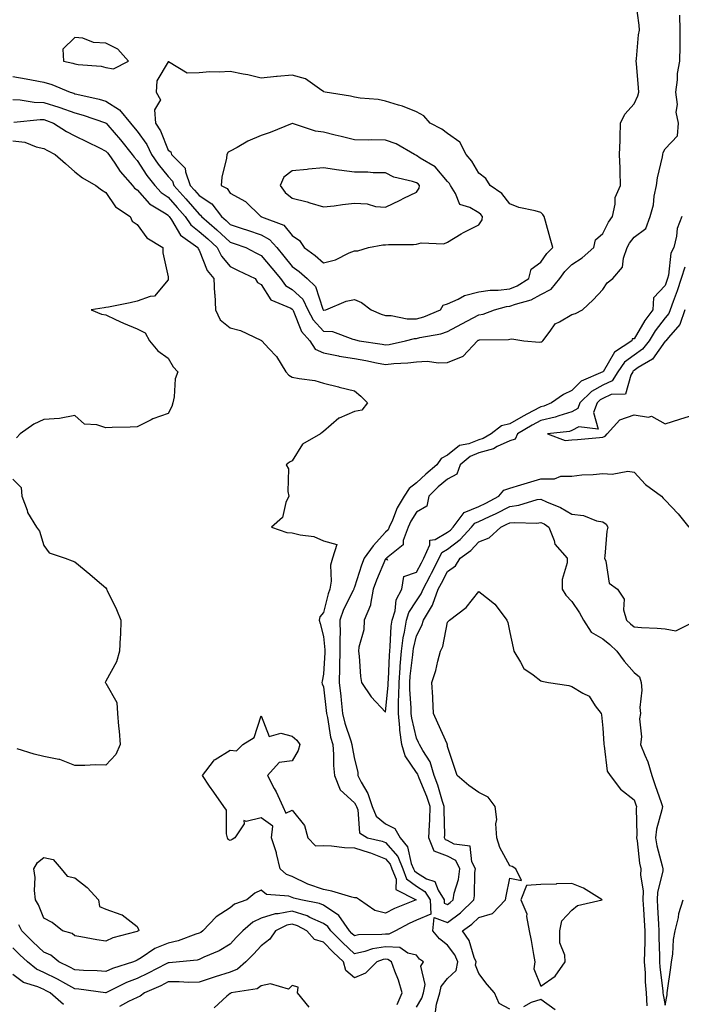
# Model space of a CAD drawing. Units: inches. Extents: x 1002803 to 1005443, y 7289978 to 7292618.
# Drawn here: x 1003240 to 1003453, y 7291478 to 7291795 of the extents above; entities that cross this region are included whole.
import ezdxf

# ---------------------------------------------------------------- set-up
doc = ezdxf.new("R2010")
doc.units = ezdxf.units.IN
doc.header["$MEASUREMENT"] = 0
doc.layers.add('Contour_10027289', color=7, linetype='Continuous', true_color=0x1d9853)

msp = doc.modelspace()

# ---------------------------------------------------------------- linework, layer by layer
at = {"layer": 'Contour_10027289'}
for points in [[(1003238.05, 7291776.97, 3159), (1003242.39, 7291776.26, 3159), (1003244.06, 7291775.91, 3159), (1003248.05, 7291775.21, 3159), (1003250.6, 7291774.47, 3159), (1003256.51, 7291771.92, 3159), (1003257.71, 7291771.58, 3159), (1003258.05, 7291771.45, 3159), (1003258.69, 7291771.28, 3159), (1003265.83, 7291769.7, 3159), (1003268.05, 7291769.04, 3159), (1003272.44, 7291766.31, 3159), (1003275.92, 7291761.92, 3159), (1003276.9, 7291760.77, 3159), (1003278.05, 7291759.35, 3159), (1003281.17, 7291755.05, 3159), (1003282.67, 7291751.92, 3159), (1003284.86, 7291748.73, 3159), (1003288.05, 7291744.75, 3159), (1003289.46, 7291743.33, 3159), (1003289.94, 7291741.92, 3159), (1003293.74, 7291737.61, 3159), (1003298.05, 7291732.67, 3159), (1003298.5, 7291732.37, 3159), (1003298.85, 7291731.92, 3159), (1003303.74, 7291727.61, 3159), (1003308.05, 7291723.68, 3159), (1003309.37, 7291723.24, 3159), (1003313.08, 7291721.92, 3159), (1003316.34, 7291720.21, 3159), (1003318.05, 7291719.36, 3159), (1003321.45, 7291715.32, 3159), (1003324.23, 7291711.92, 3159), (1003325.87, 7291709.74, 3159), (1003328.05, 7291708.44, 3159), (1003331.4, 7291705.27, 3159), (1003333.08, 7291701.92, 3159), (1003334.78, 7291698.65, 3159), (1003338.05, 7291695.05, 3159), (1003341, 7291694.87, 3159), (1003347.54, 7291692.43, 3159), (1003348.05, 7291692.37, 3159), (1003348.37, 7291692.24, 3159), (1003349.55, 7291691.92, 3159), (1003356.94, 7291690.81, 3159), (1003358.05, 7291690.61, 3159), (1003359.22, 7291690.75, 3159), (1003364.49, 7291691.92, 3159), (1003367.33, 7291692.64, 3159), (1003368.05, 7291692.65, 3159), (1003369.05, 7291692.92, 3159), (1003375.86, 7291694.11, 3159), (1003378.05, 7291694.87, 3159), (1003382.62, 7291697.35, 3159), (1003384.45, 7291698.32, 3159), (1003388.05, 7291700.24, 3159), (1003389.49, 7291700.48, 3159), (1003393.14, 7291701.92, 3159), (1003397.03, 7291702.94, 3159), (1003398.05, 7291703.04, 3159), (1003399.86, 7291703.73, 3159), (1003404.9, 7291705.07, 3159), (1003408.05, 7291706.79, 3159), (1003411.41, 7291708.56, 3159), (1003414.12, 7291711.92, 3159), (1003415.8, 7291714.17, 3159), (1003418.05, 7291716.51, 3159), (1003421.37, 7291718.6, 3159), (1003425.16, 7291721.92, 3159), (1003425.61, 7291724.36, 3159), (1003428.05, 7291726.41, 3159), (1003429.85, 7291730.12, 3159), (1003431.1, 7291731.92, 3159), (1003432.01, 7291735.88, 3159), (1003431.96, 7291738.01, 3159), (1003433.71, 7291741.92, 3159), (1003433.55, 7291746.42, 3159), (1003433.63, 7291747.5, 3159), (1003433.41, 7291751.92, 3159), (1003433.62, 7291756.35, 3159), (1003433.54, 7291757.41, 3159), (1003433.69, 7291761.92, 3159), (1003435.05, 7291764.92, 3159), (1003438.05, 7291768.19, 3159), (1003439.24, 7291770.73, 3159), (1003439.63, 7291771.92, 3159), (1003439.52, 7291773.39, 3159), (1003438.81, 7291781.16, 3159), (1003438.75, 7291781.92, 3159), (1003438.86, 7291782.73, 3159), (1003439.54, 7291790.43, 3159), (1003439.77, 7291791.92, 3159), (1003439.69, 7291793.56, 3159), (1003438.67, 7291801.3, 3159)], [(1003238.05, 7291769.61, 3158), (1003240.46, 7291769.51, 3158), (1003244.9, 7291768.77, 3158), (1003248.05, 7291768.67, 3158), (1003252.86, 7291767.11, 3158), (1003253.16, 7291767.03, 3158), (1003258.05, 7291765.27, 3158), (1003260.7, 7291764.57, 3158), (1003267.92, 7291762.05, 3158), (1003268.05, 7291762.01, 3158), (1003268.11, 7291761.98, 3158), (1003268.15, 7291761.92, 3158), (1003268.68, 7291761.29, 3158), (1003272.69, 7291756.56, 3158), (1003276.49, 7291751.92, 3158), (1003277.12, 7291750.99, 3158), (1003278.05, 7291749.96, 3158), (1003281.24, 7291745.11, 3158), (1003283.77, 7291741.92, 3158), (1003285.82, 7291739.69, 3158), (1003288.05, 7291738.18, 3158), (1003290.98, 7291734.85, 3158), (1003293.54, 7291731.92, 3158), (1003295.38, 7291729.25, 3158), (1003298.05, 7291727.13, 3158), (1003300.82, 7291724.69, 3158), (1003303.84, 7291721.92, 3158), (1003305.27, 7291719.14, 3158), (1003308.05, 7291715.87, 3158), (1003310.66, 7291714.53, 3158), (1003316.05, 7291711.92, 3158), (1003316.8, 7291710.67, 3158), (1003318.05, 7291710.01, 3158), (1003321.17, 7291705.04, 3158), (1003327.58, 7291702.39, 3158), (1003328.05, 7291702.11, 3158), (1003328.15, 7291702.02, 3158), (1003328.2, 7291701.92, 3158), (1003328.35, 7291701.62, 3158), (1003331.02, 7291694.89, 3158), (1003333.65, 7291691.92, 3158), (1003335.38, 7291689.25, 3158), (1003338.05, 7291688.01, 3158), (1003342.93, 7291687.04, 3158), (1003343.12, 7291686.99, 3158), (1003348.05, 7291686.18, 3158), (1003351.68, 7291685.55, 3158), (1003355.13, 7291684.84, 3158), (1003358.05, 7291684.3, 3158), (1003360.76, 7291684.63, 3158), (1003365.19, 7291684.78, 3158), (1003368.05, 7291685.18, 3158), (1003371.44, 7291685.31, 3158), (1003375.16, 7291684.81, 3158), (1003378.05, 7291684.96, 3158), (1003383.04, 7291686.93, 3158), (1003387.62, 7291691.92, 3158), (1003387.89, 7291692.08, 3158), (1003388.05, 7291692.15, 3158), (1003388.33, 7291692.2, 3158), (1003397.63, 7291692.34, 3158), (1003398.05, 7291692.45, 3158), (1003398.69, 7291692.56, 3158), (1003402.59, 7291691.92, 3158), (1003407.63, 7291691.5, 3158), (1003408.05, 7291691.53, 3158), (1003408.41, 7291691.56, 3158), (1003408.74, 7291691.92, 3158), (1003411.08, 7291694.95, 3158), (1003412.65, 7291697.32, 3158), (1003414.09, 7291697.96, 3158), (1003418.05, 7291700.36, 3158), (1003419.23, 7291700.74, 3158), (1003421.46, 7291701.92, 3158), (1003424.89, 7291705.08, 3158), (1003428.05, 7291708.45, 3158), (1003429.44, 7291710.53, 3158), (1003431.2, 7291711.92, 3158), (1003434.36, 7291715.61, 3158), (1003434.63, 7291718.5, 3158), (1003435.85, 7291721.92, 3158), (1003436.62, 7291723.35, 3158), (1003438.05, 7291725.27, 3158), (1003441.89, 7291728.08, 3158), (1003443.21, 7291731.92, 3158), (1003444.27, 7291735.7, 3158), (1003444.57, 7291738.44, 3158), (1003445.32, 7291741.92, 3158), (1003445.61, 7291744.36, 3158), (1003447.21, 7291751.08, 3158), (1003447.34, 7291751.92, 3158), (1003447.44, 7291752.53, 3158), (1003448.05, 7291753.74, 3158), (1003452.05, 7291757.92, 3158), (1003452.38, 7291761.92, 3158), (1003451.61, 7291765.48, 3158), (1003452, 7291767.97, 3158), (1003451.54, 7291771.92, 3158), (1003452.09, 7291775.96, 3158), (1003452.02, 7291777.95, 3158), (1003452.84, 7291781.92, 3158), (1003452.86, 7291786.73, 3158), (1003452.9, 7291787.07, 3158), (1003452.91, 7291791.92, 3158), (1003452.82, 7291796.69, 3158)], [(1003238.43, 7291762.3, 3157), (1003246.84, 7291763.13, 3157), (1003248.05, 7291763.1, 3157), (1003248.94, 7291762.81, 3157), (1003251.2, 7291761.92, 3157), (1003255.38, 7291759.25, 3157), (1003258.05, 7291757.85, 3157), (1003262.06, 7291755.93, 3157), (1003265.95, 7291754.02, 3157), (1003268.05, 7291752.99, 3157), (1003268.55, 7291752.42, 3157), (1003268.95, 7291751.92, 3157), (1003270.89, 7291749.08, 3157), (1003272.58, 7291746.45, 3157), (1003276.59, 7291741.92, 3157), (1003277.22, 7291741.09, 3157), (1003278.05, 7291740.46, 3157), (1003282.09, 7291735.96, 3157), (1003286.88, 7291733.09, 3157), (1003288.05, 7291732.3, 3157), (1003288.23, 7291732.1, 3157), (1003288.38, 7291731.92, 3157), (1003289.13, 7291730.84, 3157), (1003292.05, 7291725.92, 3157), (1003297.58, 7291721.92, 3157), (1003297.69, 7291721.56, 3157), (1003298.05, 7291721.06, 3157), (1003300.66, 7291714.53, 3157), (1003302.77, 7291711.92, 3157), (1003303.05, 7291706.92, 3157), (1003303.06, 7291706.91, 3157), (1003303.36, 7291701.92, 3157), (1003304.78, 7291698.65, 3157), (1003308.05, 7291696.06, 3157), (1003311.39, 7291695.26, 3157), (1003317.87, 7291692.1, 3157), (1003318.05, 7291692.03, 3157), (1003318.12, 7291691.99, 3157), (1003318.23, 7291691.92, 3157), (1003320.5, 7291689.47, 3157), (1003322.97, 7291686.84, 3157), (1003325.96, 7291681.92, 3157), (1003326.96, 7291680.83, 3157), (1003328.05, 7291680.23, 3157), (1003330.25, 7291679.72, 3157), (1003335.29, 7291679.16, 3157), (1003338.05, 7291678.28, 3157), (1003342.93, 7291677.04, 3157), (1003343.12, 7291676.99, 3157), (1003348.05, 7291675.75, 3157), (1003350.16, 7291674.03, 3157), (1003352.28, 7291671.92, 3157), (1003350.43, 7291669.54, 3157), (1003348.05, 7291669.13, 3157), (1003343.13, 7291667, 3157), (1003343, 7291666.97, 3157), (1003338.05, 7291662.67, 3157), (1003337.63, 7291662.34, 3157), (1003337.14, 7291661.92, 3157), (1003331.3, 7291658.67, 3157), (1003328.05, 7291653.26, 3157), (1003327.16, 7291652.81, 3157), (1003326.04, 7291651.92, 3157), (1003326.81, 7291650.68, 3157), (1003326.56, 7291643.41, 3157), (1003326.95, 7291641.92, 3157), (1003326.01, 7291639.88, 3157), (1003324.92, 7291635.05, 3157), (1003321.35, 7291631.92, 3157), (1003326.26, 7291630.13, 3157), (1003328.05, 7291630.09, 3157), (1003330.59, 7291629.38, 3157), (1003334.97, 7291628.84, 3157), (1003338.05, 7291627.48, 3157), (1003342.43, 7291626.3, 3157), (1003340.94, 7291621.92, 3157), (1003340.33, 7291619.64, 3157), (1003340.6, 7291614.47, 3157), (1003340.18, 7291611.92, 3157), (1003339.54, 7291610.43, 3157), (1003338.05, 7291604.46, 3157), (1003336.92, 7291603.05, 3157), (1003336.74, 7291601.92, 3157), (1003336.97, 7291600.84, 3157), (1003338.05, 7291596.7, 3157), (1003338.48, 7291592.35, 3157), (1003338.48, 7291591.92, 3157), (1003338.47, 7291591.5, 3157), (1003338.05, 7291584.56, 3157), (1003337.65, 7291582.32, 3157), (1003337.57, 7291581.92, 3157), (1003337.62, 7291581.49, 3157), (1003338.05, 7291580.51, 3157), (1003338.95, 7291572.82, 3157), (1003339.04, 7291571.92, 3157), (1003339.34, 7291570.63, 3157), (1003340.39, 7291564.26, 3157), (1003341.05, 7291561.92, 3157), (1003341.32, 7291558.65, 3157), (1003341.28, 7291555.15, 3157), (1003341.6, 7291551.92, 3157), (1003343.46, 7291547.33, 3157), (1003348.05, 7291543.18, 3157), (1003348.52, 7291542.39, 3157), (1003348.67, 7291541.92, 3157), (1003349.11, 7291540.86, 3157), (1003349.66, 7291533.53, 3157), (1003352.26, 7291531.92, 3157), (1003356.94, 7291530.81, 3157), (1003358.05, 7291530.36, 3157), (1003361.97, 7291525.84, 3157), (1003363.6, 7291521.92, 3157), (1003364.84, 7291518.71, 3157), (1003368.05, 7291516.28, 3157), (1003370.76, 7291514.63, 3157), (1003372.45, 7291511.92, 3157), (1003372.69, 7291507.28, 3157), (1003368.05, 7291505.34, 3157), (1003365.68, 7291504.29, 3157), (1003361.31, 7291501.92, 3157), (1003359.13, 7291500.84, 3157), (1003358.05, 7291500.9, 3157), (1003356.84, 7291500.71, 3157), (1003349.34, 7291500.63, 3157), (1003348.05, 7291500.34, 3157), (1003347.24, 7291501.11, 3157), (1003346.43, 7291501.92, 3157), (1003343, 7291506.87, 3157), (1003338.05, 7291510.19, 3157), (1003336.85, 7291510.72, 3157), (1003330.82, 7291511.92, 3157), (1003328.56, 7291512.43, 3157), (1003328.05, 7291512.69, 3157), (1003326.88, 7291513.09, 3157), (1003319.72, 7291513.59, 3157), (1003318.05, 7291515.01, 3157), (1003315.94, 7291514.03, 3157), (1003313.4, 7291511.92, 3157), (1003309.48, 7291510.49, 3157), (1003308.05, 7291509.32, 3157), (1003303.51, 7291506.46, 3157), (1003299.29, 7291501.92, 3157), (1003298.55, 7291501.42, 3157), (1003298.05, 7291501.18, 3157), (1003297.01, 7291500.88, 3157), (1003291.3, 7291498.67, 3157), (1003288.05, 7291497.96, 3157), (1003283.77, 7291496.2, 3157), (1003279.4, 7291493.27, 3157), (1003278.05, 7291492.47, 3157), (1003277.65, 7291492.32, 3157), (1003276.91, 7291491.92, 3157), (1003270.19, 7291489.78, 3157), (1003268.05, 7291488.81, 3157), (1003265.18, 7291489.05, 3157), (1003260.82, 7291489.15, 3157), (1003258.05, 7291489.35, 3157), (1003256.39, 7291490.26, 3157), (1003252.86, 7291491.92, 3157), (1003250.26, 7291494.13, 3157), (1003248.05, 7291495.11, 3157), (1003244.55, 7291498.42, 3157), (1003240.93, 7291501.92, 3157), (1003240.01, 7291503.88, 3157)], [(1003238.05, 7291756.31, 3156), (1003241.99, 7291755.86, 3156), (1003245.62, 7291754.35, 3156), (1003248.05, 7291753.86, 3156), (1003249.26, 7291753.13, 3156), (1003251.69, 7291751.92, 3156), (1003255.07, 7291748.94, 3156), (1003258.05, 7291746.29, 3156), (1003260.49, 7291744.36, 3156), (1003264.84, 7291741.92, 3156), (1003266.59, 7291740.46, 3156), (1003268.05, 7291739.63, 3156), (1003271.18, 7291735.05, 3156), (1003275.84, 7291731.92, 3156), (1003276.52, 7291730.39, 3156), (1003278.05, 7291729.35, 3156), (1003281.2, 7291725.07, 3156), (1003286.34, 7291721.92, 3156), (1003286.34, 7291720.21, 3156), (1003288.05, 7291712.49, 3156), (1003288.1, 7291711.97, 3156), (1003288.13, 7291711.92, 3156), (1003288.13, 7291711.84, 3156), (1003288.05, 7291711.53, 3156), (1003283.73, 7291706.24, 3156), (1003282.34, 7291706.21, 3156), (1003278.05, 7291704.64, 3156), (1003275.84, 7291704.13, 3156), (1003268.89, 7291702.76, 3156), (1003268.05, 7291702.57, 3156), (1003267.49, 7291702.48, 3156), (1003263.26, 7291701.92, 3156), (1003266.61, 7291700.48, 3156), (1003268.05, 7291700.22, 3156), (1003271.18, 7291698.79, 3156), (1003273.7, 7291697.57, 3156), (1003278.05, 7291695.76, 3156), (1003280.63, 7291694.5, 3156), (1003282.11, 7291691.92, 3156), (1003284.75, 7291688.62, 3156), (1003288.05, 7291686.36, 3156), (1003289.68, 7291683.55, 3156), (1003291.16, 7291681.92, 3156), (1003290.35, 7291679.62, 3156), (1003290, 7291673.87, 3156), (1003289.56, 7291671.92, 3156), (1003289.21, 7291670.76, 3156), (1003288.05, 7291668.52, 3156), (1003283.19, 7291666.78, 3156), (1003282.56, 7291666.43, 3156), (1003278.05, 7291664.25, 3156), (1003275.83, 7291664.14, 3156), (1003270.07, 7291663.94, 3156), (1003268.05, 7291663.83, 3156), (1003265.15, 7291664.82, 3156), (1003261.17, 7291665.04, 3156), (1003258.05, 7291667.85, 3156), (1003253.05, 7291666.92, 3156), (1003248.05, 7291666.6, 3156), (1003244.87, 7291665.1, 3156), (1003240.44, 7291661.92, 3156), (1003239.31, 7291660.66, 3156)], [(1003453.47, 7291731.92, 3158), (1003451.94, 7291728.03, 3158), (1003451.76, 7291725.63, 3158), (1003450.84, 7291721.92, 3158), (1003449.86, 7291720.11, 3158), (1003449.19, 7291713.06, 3158), (1003448.85, 7291711.92, 3158), (1003448.65, 7291711.32, 3158), (1003448.05, 7291709.73, 3158), (1003444.27, 7291705.7, 3158), (1003444.13, 7291701.92, 3158), (1003441.57, 7291698.4, 3158), (1003438.05, 7291692.58, 3158), (1003437.44, 7291692.53, 3158), (1003437.3, 7291691.92, 3158), (1003431.73, 7291688.24, 3158), (1003428.08, 7291681.95, 3158), (1003428.05, 7291681.91, 3158), (1003428.03, 7291681.9, 3158), (1003421.07, 7291678.9, 3158), (1003418.05, 7291675.92, 3158), (1003415.38, 7291674.59, 3158), (1003411.5, 7291671.92, 3158), (1003409.07, 7291670.9, 3158), (1003408.05, 7291670.67, 3158), (1003405.35, 7291669.22, 3158), (1003402.33, 7291667.64, 3158), (1003398.05, 7291665.18, 3158), (1003395.42, 7291664.55, 3158), (1003392.06, 7291661.92, 3158), (1003389.54, 7291660.43, 3158), (1003388.05, 7291660.01, 3158), (1003384.86, 7291658.73, 3158), (1003381.83, 7291658.14, 3158), (1003378.05, 7291655.06, 3158), (1003375.95, 7291654.02, 3158), (1003374.61, 7291651.92, 3158), (1003371, 7291648.97, 3158), (1003368.05, 7291646.13, 3158), (1003365.62, 7291644.35, 3158), (1003364.08, 7291641.92, 3158), (1003361.84, 7291638.13, 3158), (1003360.25, 7291634.12, 3158), (1003359.23, 7291631.92, 3158), (1003358.92, 7291631.05, 3158), (1003358.05, 7291630.27, 3158), (1003354.09, 7291625.88, 3158), (1003351.17, 7291621.92, 3158), (1003350.29, 7291619.68, 3158), (1003348.05, 7291612.57, 3158), (1003347.84, 7291612.13, 3158), (1003347.81, 7291611.92, 3158), (1003347.63, 7291611.5, 3158), (1003344.56, 7291605.41, 3158), (1003343.4, 7291601.92, 3158), (1003343.43, 7291597.3, 3158), (1003343.37, 7291596.6, 3158), (1003343.39, 7291591.92, 3158), (1003343.28, 7291587.15, 3158), (1003343.28, 7291586.69, 3158), (1003343.17, 7291581.92, 3158), (1003343.63, 7291577.5, 3158), (1003343.74, 7291576.23, 3158), (1003344.18, 7291571.92, 3158), (1003344.92, 7291568.8, 3158), (1003346.91, 7291563.06, 3158), (1003347.23, 7291561.92, 3158), (1003347.3, 7291561.17, 3158), (1003348.05, 7291557.17, 3158), (1003349.12, 7291552.99, 3158), (1003349.15, 7291551.92, 3158), (1003350.22, 7291549.75, 3158), (1003352.32, 7291546.19, 3158), (1003353.72, 7291541.92, 3158), (1003354.99, 7291538.86, 3158), (1003358.05, 7291536.43, 3158), (1003361.03, 7291534.9, 3158), (1003362.76, 7291531.92, 3158), (1003365.11, 7291528.98, 3158), (1003366.35, 7291523.62, 3158), (1003367.05, 7291521.92, 3158), (1003367.34, 7291521.21, 3158), (1003368.05, 7291520.66, 3158), (1003371.25, 7291518.72, 3158), (1003373.89, 7291517.76, 3158), (1003374.96, 7291515.01, 3158), (1003376.9, 7291511.92, 3158), (1003376.95, 7291510.82, 3158), (1003378.05, 7291510.42, 3158), (1003378.91, 7291511.06, 3158), (1003379.79, 7291511.92, 3158), (1003380.2, 7291514.07, 3158), (1003381.54, 7291518.43, 3158), (1003382.03, 7291521.92, 3158), (1003380.66, 7291524.53, 3158), (1003378.05, 7291525.93, 3158), (1003373.67, 7291527.55, 3158), (1003372.04, 7291531.92, 3158), (1003372.16, 7291536.03, 3158), (1003372.29, 7291537.68, 3158), (1003372.4, 7291541.92, 3158), (1003371.33, 7291545.2, 3158), (1003368.9, 7291551.07, 3158), (1003368.59, 7291551.92, 3158), (1003368.46, 7291552.33, 3158), (1003368.05, 7291552.96, 3158), (1003364.43, 7291558.3, 3158), (1003363.26, 7291561.92, 3158), (1003362.65, 7291566.52, 3158), (1003362.65, 7291567.32, 3158), (1003362.18, 7291571.92, 3158), (1003362.21, 7291576.08, 3158), (1003362.37, 7291577.6, 3158), (1003362.4, 7291581.92, 3158), (1003362.77, 7291586.64, 3158), (1003362.79, 7291587.18, 3158), (1003363.19, 7291591.92, 3158), (1003363.75, 7291596.22, 3158), (1003364.18, 7291598.05, 3158), (1003364.8, 7291601.92, 3158), (1003365.55, 7291604.42, 3158), (1003368.05, 7291608.17, 3158), (1003369.57, 7291610.4, 3158), (1003370.14, 7291611.92, 3158), (1003372.41, 7291616.28, 3158), (1003372.84, 7291617.13, 3158), (1003375.36, 7291621.92, 3158), (1003376.2, 7291623.77, 3158), (1003378.05, 7291624.85, 3158), (1003382.06, 7291627.91, 3158), (1003385.78, 7291631.92, 3158), (1003386.76, 7291633.21, 3158), (1003388.05, 7291633.75, 3158), (1003391.48, 7291635.35, 3158), (1003393.66, 7291636.31, 3158), (1003398.05, 7291638.6, 3158), (1003401.02, 7291638.95, 3158), (1003406.88, 7291640.75, 3158), (1003408.05, 7291640.94, 3158), (1003409.9, 7291640.07, 3158), (1003414.37, 7291638.24, 3158), (1003418.05, 7291636.05, 3158), (1003421.82, 7291635.69, 3158), (1003426, 7291633.97, 3158), (1003428.05, 7291633.61, 3158), (1003429.04, 7291632.91, 3158), (1003429.66, 7291631.92, 3158), (1003429.34, 7291630.63, 3158), (1003428.69, 7291622.56, 3158), (1003428.58, 7291621.92, 3158), (1003428.98, 7291620.99, 3158), (1003430.02, 7291613.89, 3158), (1003432.69, 7291611.92, 3158), (1003434.86, 7291608.73, 3158), (1003434.7, 7291605.27, 3158), (1003435.61, 7291601.92, 3158), (1003436.95, 7291600.82, 3158), (1003438.05, 7291599.76, 3158), (1003440.43, 7291599.54, 3158), (1003445.55, 7291599.42, 3158), (1003448.05, 7291599.15, 3158), (1003451.5, 7291598.47, 3158), (1003457.71, 7291601.58, 3158)], [(1003454.37, 7291715.6, 3159), (1003453.26, 7291711.92, 3159), (1003451.96, 7291708.01, 3159), (1003450.63, 7291704.5, 3159), (1003449.71, 7291701.92, 3159), (1003449.3, 7291700.67, 3159), (1003448.05, 7291699.28, 3159), (1003444.9, 7291695.07, 3159), (1003442.9, 7291691.92, 3159), (1003440.76, 7291689.21, 3159), (1003438.05, 7291687.3, 3159), (1003434.98, 7291684.99, 3159), (1003432.86, 7291681.92, 3159), (1003431, 7291678.97, 3159), (1003428.05, 7291677.64, 3159), (1003424.37, 7291675.6, 3159), (1003420.65, 7291671.92, 3159), (1003419.92, 7291670.05, 3159), (1003418.05, 7291669.07, 3159), (1003413.89, 7291667.76, 3159), (1003412.7, 7291667.27, 3159), (1003408.05, 7291666.19, 3159), (1003405.28, 7291664.69, 3159), (1003400.56, 7291661.92, 3159), (1003399.76, 7291660.21, 3159), (1003398.05, 7291659.72, 3159), (1003393.96, 7291657.83, 3159), (1003392.82, 7291657.15, 3159), (1003388.05, 7291655.81, 3159), (1003385.28, 7291654.69, 3159), (1003382.1, 7291651.92, 3159), (1003380.99, 7291648.98, 3159), (1003378.05, 7291647.4, 3159), (1003375.05, 7291644.92, 3159), (1003371.95, 7291641.92, 3159), (1003371.33, 7291638.64, 3159), (1003368.05, 7291636.68, 3159), (1003366.19, 7291633.78, 3159), (1003365.34, 7291631.92, 3159), (1003363.76, 7291627.63, 3159), (1003363.72, 7291626.25, 3159), (1003358.41, 7291621.92, 3159), (1003358.66, 7291621.31, 3159), (1003358.05, 7291621.65, 3159), (1003355.12, 7291614.85, 3159), (1003354.08, 7291611.92, 3159), (1003353.19, 7291607.06, 3159), (1003353.24, 7291606.73, 3159), (1003351.17, 7291601.92, 3159), (1003351.08, 7291598.89, 3159), (1003349.43, 7291593.3, 3159), (1003349.35, 7291591.92, 3159), (1003349.58, 7291590.39, 3159), (1003349.97, 7291583.84, 3159), (1003350.34, 7291581.92, 3159), (1003353.42, 7291577.29, 3159), (1003358.05, 7291572.31, 3159), (1003358.93, 7291581.04, 3159), (1003358.93, 7291581.92, 3159), (1003359.01, 7291582.88, 3159), (1003359.3, 7291590.67, 3159), (1003359.4, 7291591.92, 3159), (1003359.6, 7291593.47, 3159), (1003359.92, 7291600.05, 3159), (1003360.22, 7291601.92, 3159), (1003361.14, 7291605.01, 3159), (1003361.48, 7291608.49, 3159), (1003363.31, 7291611.92, 3159), (1003363.97, 7291616, 3159), (1003368.05, 7291617.41, 3159), (1003369.59, 7291620.38, 3159), (1003370.39, 7291621.92, 3159), (1003372.33, 7291626.2, 3159), (1003372.29, 7291627.68, 3159), (1003374.09, 7291627.96, 3159), (1003378.05, 7291630.27, 3159), (1003378.99, 7291630.98, 3159), (1003379.86, 7291631.92, 3159), (1003383.39, 7291636.58, 3159), (1003388.05, 7291638.52, 3159), (1003390.36, 7291639.61, 3159), (1003394.58, 7291641.92, 3159), (1003396.12, 7291643.85, 3159), (1003398.05, 7291644.42, 3159), (1003401.66, 7291645.53, 3159), (1003403.76, 7291646.21, 3159), (1003408.05, 7291647.49, 3159), (1003412.49, 7291647.48, 3159), (1003414.47, 7291648.34, 3159), (1003418.05, 7291648.31, 3159), (1003421.26, 7291648.71, 3159), (1003424.94, 7291648.81, 3159), (1003428.05, 7291649.15, 3159), (1003431.05, 7291648.92, 3159), (1003436.03, 7291649.9, 3159), (1003438.05, 7291649.63, 3159), (1003441.78, 7291645.65, 3159), (1003446.91, 7291641.92, 3159), (1003447.39, 7291641.26, 3159), (1003448.05, 7291640.64, 3159), (1003452.3, 7291636.17, 3159), (1003455.73, 7291631.92, 3159)], [(1003454.43, 7291701.92, 3160), (1003452.84, 7291697.13, 3160), (1003449.12, 7291692.99, 3160), (1003448.25, 7291691.92, 3160), (1003448.21, 7291691.76, 3160), (1003448.05, 7291691.75, 3160), (1003443.97, 7291686, 3160), (1003439.39, 7291683.26, 3160), (1003438.05, 7291682.32, 3160), (1003437.83, 7291682.14, 3160), (1003437.66, 7291681.92, 3160), (1003437, 7291680.87, 3160), (1003435.28, 7291674.69, 3160), (1003430.7, 7291674.57, 3160), (1003428.05, 7291673.37, 3160), (1003427.12, 7291672.85, 3160), (1003426.17, 7291671.92, 3160), (1003424.99, 7291668.86, 3160), (1003426.5, 7291663.47, 3160), (1003420.33, 7291664.2, 3160), (1003418.05, 7291663, 3160), (1003417.23, 7291662.74, 3160), (1003410.17, 7291661.92, 3160), (1003415.91, 7291659.78, 3160), (1003418.05, 7291660.06, 3160), (1003419.82, 7291660.15, 3160), (1003426.92, 7291660.79, 3160), (1003428.05, 7291660.85, 3160), (1003428.79, 7291661.18, 3160), (1003429.45, 7291661.92, 3160), (1003433.47, 7291666.5, 3160), (1003438.05, 7291668.03, 3160), (1003442.69, 7291667.28, 3160), (1003443.72, 7291667.59, 3160), (1003448.05, 7291665.19, 3160), (1003452.83, 7291666.7, 3160), (1003453.16, 7291666.81, 3160), (1003458.05, 7291668.24, 3160)], [(1003238.05, 7291647.31, 3156), (1003240.77, 7291644.64, 3156), (1003240.97, 7291641.92, 3156), (1003242.64, 7291637.33, 3156), (1003242.78, 7291636.65, 3156), (1003245.72, 7291631.92, 3156), (1003246.69, 7291630.56, 3156), (1003248.05, 7291625.96, 3156), (1003249.77, 7291623.64, 3156), (1003254.94, 7291621.92, 3156), (1003257.23, 7291621.1, 3156), (1003258.05, 7291620.71, 3156), (1003262.88, 7291616.75, 3156), (1003265.26, 7291614.71, 3156), (1003268.05, 7291612.32, 3156), (1003268.21, 7291612.08, 3156), (1003268.26, 7291611.92, 3156), (1003268.46, 7291611.51, 3156), (1003271.5, 7291605.37, 3156), (1003272.89, 7291601.92, 3156), (1003272.71, 7291597.26, 3156), (1003272.62, 7291596.49, 3156), (1003272.42, 7291591.92, 3156), (1003271.42, 7291588.55, 3156), (1003268.05, 7291582.26, 3156), (1003267.9, 7291582.07, 3156), (1003267.85, 7291581.92, 3156), (1003267.92, 7291581.79, 3156), (1003268.05, 7291581.71, 3156), (1003271.58, 7291575.45, 3156), (1003271.79, 7291571.92, 3156), (1003272.14, 7291567.83, 3156), (1003272.36, 7291566.23, 3156), (1003272.68, 7291561.92, 3156), (1003271.26, 7291558.71, 3156), (1003268.05, 7291555.3, 3156), (1003264.64, 7291555.33, 3156), (1003261.27, 7291555.14, 3156), (1003258.05, 7291555.17, 3156), (1003253.18, 7291557.05, 3156), (1003252.92, 7291557.05, 3156), (1003248.05, 7291558.11, 3156), (1003244.91, 7291558.78, 3156), (1003239.49, 7291560.48, 3156)], [(1003374.14, 7291475.83, 3157), (1003374.47, 7291478.34, 3157), (1003375.51, 7291481.92, 3157), (1003375.93, 7291484.04, 3157), (1003378.05, 7291486.58, 3157), (1003380.78, 7291489.19, 3157), (1003381.33, 7291491.92, 3157), (1003380.34, 7291494.21, 3157), (1003378.05, 7291497.31, 3157), (1003375.43, 7291499.3, 3157), (1003373.26, 7291501.92, 3157), (1003373.75, 7291506.22, 3157), (1003378.05, 7291504.65, 3157), (1003382.21, 7291507.76, 3157), (1003386.48, 7291511.92, 3157), (1003386.72, 7291513.25, 3157), (1003386.85, 7291520.72, 3157), (1003387.02, 7291521.92, 3157), (1003385.87, 7291524.1, 3157), (1003385.27, 7291529.14, 3157), (1003380.14, 7291529.83, 3157), (1003378.05, 7291530.96, 3157), (1003377.35, 7291531.22, 3157), (1003377.08, 7291531.92, 3157), (1003377.11, 7291532.86, 3157), (1003376.89, 7291540.76, 3157), (1003376.92, 7291541.92, 3157), (1003376.37, 7291543.6, 3157), (1003374.91, 7291548.78, 3157), (1003373.74, 7291551.92, 3157), (1003372.42, 7291556.29, 3157), (1003370.02, 7291559.95, 3157), (1003368.98, 7291561.92, 3157), (1003368.69, 7291562.56, 3157), (1003368.05, 7291563.94, 3157), (1003366.51, 7291570.38, 3157), (1003366.35, 7291571.92, 3157), (1003366.36, 7291573.61, 3157), (1003365.85, 7291579.72, 3157), (1003365.86, 7291581.92, 3157), (1003366.03, 7291583.94, 3157), (1003366.87, 7291590.74, 3157), (1003366.97, 7291591.92, 3157), (1003367.09, 7291592.88, 3157), (1003368.05, 7291596.87, 3157), (1003369.78, 7291600.19, 3157), (1003370.33, 7291601.92, 3157), (1003373.2, 7291606.77, 3157), (1003373.28, 7291607.15, 3157), (1003375.05, 7291611.92, 3157), (1003376.08, 7291613.89, 3157), (1003378.05, 7291617.62, 3157), (1003380.57, 7291619.4, 3157), (1003382.11, 7291621.92, 3157), (1003385.56, 7291624.41, 3157), (1003388.05, 7291627.13, 3157), (1003391.47, 7291628.5, 3157), (1003395.13, 7291631.92, 3157), (1003397.16, 7291632.81, 3157), (1003398.05, 7291633.28, 3157), (1003399.58, 7291633.45, 3157), (1003406.76, 7291633.21, 3157), (1003408.05, 7291633.42, 3157), (1003409.08, 7291632.95, 3157), (1003410.67, 7291631.92, 3157), (1003412.33, 7291627.64, 3157), (1003412.51, 7291626.38, 3157), (1003416.57, 7291621.92, 3157), (1003416.58, 7291620.45, 3157), (1003414.89, 7291615.08, 3157), (1003414.9, 7291611.92, 3157), (1003416.14, 7291610.01, 3157), (1003418.05, 7291607.95, 3157), (1003420.47, 7291604.34, 3157), (1003421.79, 7291601.92, 3157), (1003424.22, 7291598.09, 3157), (1003428.05, 7291595.96, 3157), (1003430.25, 7291594.12, 3157), (1003432.55, 7291591.92, 3157), (1003434.88, 7291588.75, 3157), (1003438.05, 7291585.15, 3157), (1003439.86, 7291583.73, 3157), (1003440.39, 7291581.92, 3157), (1003440.6, 7291579.37, 3157), (1003439.92, 7291573.8, 3157), (1003440.16, 7291571.92, 3157), (1003439.82, 7291570.15, 3157), (1003440.47, 7291564.34, 3157), (1003440.19, 7291561.92, 3157), (1003441.52, 7291558.45, 3157), (1003442.48, 7291556.35, 3157), (1003443.8, 7291551.92, 3157), (1003444.89, 7291548.76, 3157), (1003446.77, 7291543.2, 3157), (1003447.21, 7291541.92, 3157), (1003447.05, 7291540.92, 3157), (1003445.26, 7291534.71, 3157), (1003444.94, 7291531.92, 3157), (1003445.41, 7291529.28, 3157), (1003447.16, 7291522.81, 3157), (1003447.35, 7291521.92, 3157), (1003447.31, 7291521.18, 3157), (1003445.57, 7291514.4, 3157), (1003445.48, 7291511.92, 3157), (1003445.64, 7291509.51, 3157), (1003445.88, 7291504.09, 3157), (1003446.02, 7291501.92, 3157), (1003446.01, 7291499.88, 3157), (1003446.23, 7291493.74, 3157), (1003446.22, 7291491.92, 3157), (1003446.34, 7291490.21, 3157), (1003447.31, 7291482.66, 3157), (1003447.37, 7291481.92, 3157), (1003447.4, 7291481.27, 3157), (1003448.05, 7291477.96, 3157), (1003448.67, 7291481.3, 3157), (1003448.74, 7291481.92, 3157), (1003448.86, 7291482.73, 3157), (1003449.88, 7291490.09, 3157), (1003450.16, 7291491.92, 3157), (1003450.55, 7291494.42, 3157), (1003450.78, 7291499.19, 3157), (1003451.34, 7291501.92, 3157), (1003452.32, 7291506.19, 3157), (1003452.43, 7291507.54, 3157), (1003453.89, 7291511.92, 3157)], [(1003398.05, 7291476.74, 3156), (1003394.66, 7291478.53, 3156), (1003393.16, 7291481.92, 3156), (1003390.75, 7291484.62, 3156), (1003388.05, 7291488.18, 3156), (1003387.04, 7291490.91, 3156), (1003387.25, 7291491.92, 3156), (1003386.63, 7291493.34, 3156), (1003384.94, 7291498.81, 3156), (1003382.86, 7291501.92, 3156), (1003385.89, 7291504.08, 3156), (1003388.05, 7291506.18, 3156), (1003392.5, 7291507.47, 3156), (1003396.73, 7291511.92, 3156), (1003396.87, 7291513.1, 3156), (1003398.05, 7291518.86, 3156), (1003401.8, 7291518.17, 3156), (1003399.97, 7291521.92, 3156), (1003398.79, 7291522.66, 3156), (1003398.05, 7291522.91, 3156), (1003394.84, 7291528.71, 3156), (1003393.92, 7291531.92, 3156), (1003393.59, 7291536.38, 3156), (1003393.92, 7291537.79, 3156), (1003393.31, 7291541.92, 3156), (1003391.11, 7291544.98, 3156), (1003388.05, 7291546.45, 3156), (1003384.9, 7291548.77, 3156), (1003381.16, 7291551.92, 3156), (1003380.34, 7291554.21, 3156), (1003378.05, 7291561.31, 3156), (1003377.99, 7291561.86, 3156), (1003377.95, 7291561.92, 3156), (1003377.88, 7291562.09, 3156), (1003374.92, 7291568.8, 3156), (1003373.49, 7291571.92, 3156), (1003373.26, 7291576.71, 3156), (1003373.31, 7291577.18, 3156), (1003372.97, 7291581.92, 3156), (1003374.26, 7291585.71, 3156), (1003374.89, 7291588.76, 3156), (1003375.76, 7291591.92, 3156), (1003376.46, 7291593.51, 3156), (1003378.05, 7291601.34, 3156), (1003378.36, 7291601.61, 3156), (1003378.61, 7291601.92, 3156), (1003383.97, 7291606, 3156), (1003388.05, 7291611.22, 3156), (1003391.49, 7291608.48, 3156), (1003393.28, 7291607.15, 3156), (1003394.28, 7291605.69, 3156), (1003397.1, 7291601.92, 3156), (1003397.38, 7291601.25, 3156), (1003398.05, 7291597.99, 3156), (1003399.18, 7291593.05, 3156), (1003399.31, 7291591.92, 3156), (1003401.55, 7291588.42, 3156), (1003402.54, 7291586.41, 3156), (1003405.63, 7291584.34, 3156), (1003408.05, 7291582.47, 3156), (1003408.39, 7291582.26, 3156), (1003410.47, 7291581.92, 3156), (1003417.02, 7291580.89, 3156), (1003418.05, 7291580.64, 3156), (1003421.54, 7291578.43, 3156), (1003423.58, 7291577.45, 3156), (1003425.58, 7291574.39, 3156), (1003427.46, 7291571.92, 3156), (1003427.57, 7291571.44, 3156), (1003428.05, 7291567.22, 3156), (1003428.29, 7291562.16, 3156), (1003428.31, 7291561.92, 3156), (1003428.44, 7291561.53, 3156), (1003429.43, 7291553.3, 3156), (1003430.35, 7291551.92, 3156), (1003433.69, 7291547.56, 3156), (1003438.05, 7291544.12, 3156), (1003438.61, 7291542.48, 3156), (1003438.8, 7291541.92, 3156), (1003438.7, 7291541.27, 3156), (1003438.98, 7291532.85, 3156), (1003438.88, 7291531.92, 3156), (1003439.06, 7291530.91, 3156), (1003439.87, 7291523.74, 3156), (1003440.25, 7291521.92, 3156), (1003440.13, 7291519.84, 3156), (1003440.97, 7291514.84, 3156), (1003440.86, 7291511.92, 3156), (1003441.06, 7291508.91, 3156), (1003441.35, 7291505.22, 3156), (1003441.55, 7291501.92, 3156), (1003441.54, 7291498.43, 3156), (1003441.38, 7291495.25, 3156), (1003441.36, 7291491.92, 3156), (1003441.61, 7291488.36, 3156), (1003441.67, 7291485.54, 3156), (1003441.96, 7291481.92, 3156), (1003442.16, 7291477.81, 3156)], [(1003368.05, 7291477.31, 3158), (1003369.76, 7291480.21, 3158), (1003370.26, 7291481.92, 3158), (1003370.79, 7291484.66, 3158), (1003369.43, 7291490.54, 3158), (1003370.33, 7291491.92, 3158), (1003368.99, 7291492.86, 3158), (1003368.05, 7291494.05, 3158), (1003365.2, 7291494.77, 3158), (1003362.67, 7291496.54, 3158), (1003358.05, 7291496.83, 3158), (1003353.81, 7291496.16, 3158), (1003351.42, 7291495.29, 3158), (1003348.05, 7291494.53, 3158), (1003344.25, 7291498.12, 3158), (1003340.49, 7291501.92, 3158), (1003339.5, 7291503.37, 3158), (1003338.05, 7291504.32, 3158), (1003333.73, 7291506.24, 3158), (1003332.84, 7291506.71, 3158), (1003328.05, 7291508.22, 3158), (1003323.54, 7291507.41, 3158), (1003322.52, 7291507.45, 3158), (1003318.05, 7291506.04, 3158), (1003315.29, 7291504.68, 3158), (1003312.09, 7291501.92, 3158), (1003310.13, 7291499.84, 3158), (1003308.05, 7291497.63, 3158), (1003304.52, 7291495.45, 3158), (1003299.53, 7291493.4, 3158), (1003298.05, 7291492.7, 3158), (1003297.44, 7291492.53, 3158), (1003291.74, 7291491.92, 3158), (1003288.37, 7291491.6, 3158), (1003288.05, 7291491.59, 3158), (1003287.39, 7291491.26, 3158), (1003281.69, 7291488.28, 3158), (1003278.05, 7291486.57, 3158), (1003274.67, 7291485.3, 3158), (1003268.21, 7291482.08, 3158), (1003268.05, 7291482.01, 3158), (1003267.96, 7291482.01, 3158), (1003259.29, 7291483.16, 3158), (1003258.05, 7291483.26, 3158), (1003255.11, 7291484.86, 3158), (1003252.48, 7291486.35, 3158), (1003248.05, 7291488.55, 3158), (1003245.72, 7291489.59, 3158), (1003242.79, 7291491.92, 3158), (1003240.35, 7291494.22, 3158), (1003238.05, 7291496.45, 3158)], [(1003361.76, 7291478.21, 3159), (1003363.44, 7291481.92, 3159), (1003362.19, 7291486.06, 3159), (1003361.04, 7291488.93, 3159), (1003359.99, 7291491.92, 3159), (1003358.85, 7291492.72, 3159), (1003358.05, 7291492.77, 3159), (1003357.32, 7291492.65, 3159), (1003355.31, 7291491.92, 3159), (1003351.63, 7291488.34, 3159), (1003348.05, 7291486.83, 3159), (1003345.31, 7291489.18, 3159), (1003344.52, 7291491.92, 3159), (1003341.19, 7291495.06, 3159), (1003338.05, 7291498.24, 3159), (1003335.23, 7291499.1, 3159), (1003332.69, 7291501.92, 3159), (1003329.67, 7291503.54, 3159), (1003328.05, 7291504.05, 3159), (1003326.24, 7291503.73, 3159), (1003322.63, 7291501.92, 3159), (1003320.77, 7291499.2, 3159), (1003318.05, 7291497.13, 3159), (1003315.52, 7291494.45, 3159), (1003313.13, 7291491.92, 3159), (1003310.42, 7291489.55, 3159), (1003308.05, 7291488.65, 3159), (1003303.26, 7291487.13, 3159), (1003302.94, 7291487.03, 3159), (1003298.05, 7291485.37, 3159), (1003294.66, 7291485.31, 3159), (1003291.64, 7291485.51, 3159), (1003288.05, 7291485.46, 3159), (1003285.7, 7291484.27, 3159), (1003280.43, 7291481.92, 3159), (1003279.09, 7291480.88, 3159), (1003278.05, 7291480.46, 3159), (1003275.31, 7291479.18, 3159), (1003272.4, 7291477.57, 3159)], [(1003254.34, 7291478.21, 3159), (1003250.06, 7291481.92, 3159), (1003248.78, 7291482.65, 3159), (1003248.05, 7291483.01, 3159), (1003246.08, 7291483.89, 3159), (1003241.47, 7291485.34, 3159), (1003238.05, 7291487.83, 3159)], [(1003333.49, 7291477.36, 3160), (1003329.77, 7291481.92, 3160), (1003329.94, 7291483.81, 3160), (1003328.05, 7291484.38, 3160), (1003326.77, 7291483.2, 3160), (1003321, 7291484.87, 3160), (1003318.05, 7291484.25, 3160), (1003316.76, 7291483.21, 3160), (1003308.33, 7291481.92, 3160), (1003308.17, 7291481.8, 3160), (1003308.05, 7291481.77, 3160), (1003307.01, 7291480.88, 3160), (1003302.88, 7291477.09, 3160)], [(1003412.65, 7291476.52, 3156), (1003408.05, 7291479.85, 3156), (1003404.96, 7291478.83, 3156), (1003402.5, 7291477.47, 3156)]]:
    msp.add_polyline3d(points, dxfattribs=at)
for points in [[(1003268.05, 7291779.94, 3160), (1003270.5, 7291779.47, 3160), (1003275.32, 7291781.92, 3160), (1003271.91, 7291785.78, 3160), (1003268.05, 7291787.72, 3160), (1003264.02, 7291787.89, 3160), (1003260.63, 7291789.34, 3160), (1003258.05, 7291789.59, 3160), (1003254.17, 7291785.8, 3160), (1003254.37, 7291781.92, 3160), (1003257.41, 7291781.28, 3160), (1003258.05, 7291781.04, 3160), (1003259.13, 7291780.84, 3160), (1003266.49, 7291780.36, 3160)], [(1003368.05, 7291698.97, 3160), (1003370.37, 7291699.6, 3160), (1003375.72, 7291701.92, 3160), (1003376.63, 7291703.34, 3160), (1003378.05, 7291703.78, 3160), (1003381.46, 7291705.33, 3160), (1003383.44, 7291706.53, 3160), (1003388.05, 7291707.71, 3160), (1003391.72, 7291708.25, 3160), (1003394.37, 7291708.24, 3160), (1003398.05, 7291708.65, 3160), (1003400.42, 7291709.55, 3160), (1003404.22, 7291711.92, 3160), (1003404.97, 7291715, 3160), (1003408.05, 7291717.23, 3160), (1003410.01, 7291719.96, 3160), (1003411.89, 7291721.92, 3160), (1003411.11, 7291724.98, 3160), (1003409.52, 7291730.45, 3160), (1003409.12, 7291731.92, 3160), (1003408.74, 7291732.61, 3160), (1003408.05, 7291733.18, 3160), (1003406.25, 7291733.72, 3160), (1003400.98, 7291734.85, 3160), (1003398.05, 7291735.96, 3160), (1003395.49, 7291739.36, 3160), (1003391.72, 7291741.92, 3160), (1003390.33, 7291744.2, 3160), (1003388.05, 7291745.86, 3160), (1003385.82, 7291749.69, 3160), (1003383.99, 7291751.92, 3160), (1003381.99, 7291755.86, 3160), (1003378.05, 7291758.59, 3160), (1003376.14, 7291760.01, 3160), (1003372.38, 7291761.92, 3160), (1003370.43, 7291764.3, 3160), (1003368.05, 7291765.66, 3160), (1003363.52, 7291767.39, 3160), (1003362.25, 7291767.72, 3160), (1003358.05, 7291769.07, 3160), (1003355.72, 7291769.59, 3160), (1003349.92, 7291770.05, 3160), (1003348.05, 7291770.38, 3160), (1003346.83, 7291770.7, 3160), (1003338.63, 7291771.92, 3160), (1003338.23, 7291772.1, 3160), (1003338.05, 7291772.13, 3160), (1003337.53, 7291772.44, 3160), (1003332.32, 7291776.19, 3160), (1003328.05, 7291777.39, 3160), (1003323.13, 7291777, 3160), (1003322.95, 7291777.02, 3160), (1003318.05, 7291776.44, 3160), (1003313.68, 7291777.55, 3160), (1003312.22, 7291777.75, 3160), (1003308.05, 7291778.62, 3160), (1003304.48, 7291778.35, 3160), (1003301.48, 7291778.49, 3160), (1003298.05, 7291778.15, 3160), (1003294.16, 7291778.03, 3160), (1003288.24, 7291781.73, 3160), (1003288.05, 7291781.71, 3160), (1003284.41, 7291775.56, 3160), (1003284.26, 7291771.92, 3160), (1003285.62, 7291769.49, 3160), (1003283.67, 7291766.3, 3160), (1003284.03, 7291761.92, 3160), (1003285.64, 7291759.51, 3160), (1003288.05, 7291753.28, 3160), (1003288.9, 7291752.77, 3160), (1003289.19, 7291751.92, 3160), (1003293.6, 7291747.47, 3160), (1003293.64, 7291746.33, 3160), (1003295.17, 7291741.92, 3160), (1003296.52, 7291740.39, 3160), (1003298.05, 7291738.63, 3160), (1003302.1, 7291735.97, 3160), (1003305.2, 7291731.92, 3160), (1003306.72, 7291730.59, 3160), (1003308.05, 7291729.37, 3160), (1003311.88, 7291728.09, 3160), (1003313.65, 7291727.52, 3160), (1003318.05, 7291726, 3160), (1003320.69, 7291724.56, 3160), (1003323.03, 7291721.92, 3160), (1003325.32, 7291719.19, 3160), (1003328.05, 7291715.84, 3160), (1003330.29, 7291714.16, 3160), (1003332.82, 7291711.92, 3160), (1003335.54, 7291709.41, 3160), (1003337.85, 7291702.12, 3160), (1003337.95, 7291701.92, 3160), (1003337.99, 7291701.86, 3160), (1003338.05, 7291701.79, 3160), (1003338.19, 7291701.78, 3160), (1003338.88, 7291701.92, 3160), (1003345.35, 7291704.62, 3160), (1003348.05, 7291705.22, 3160), (1003350.36, 7291704.23, 3160), (1003353.44, 7291701.92, 3160), (1003356.63, 7291700.5, 3160), (1003358.05, 7291700.04, 3160), (1003359.9, 7291700.07, 3160), (1003365.06, 7291698.93, 3160)], [(1003348.05, 7291720.85, 3161), (1003349.12, 7291720.85, 3161), (1003352.61, 7291721.92, 3161), (1003357.18, 7291722.79, 3161), (1003358.05, 7291722.77, 3161), (1003359.01, 7291722.88, 3161), (1003367.05, 7291722.92, 3161), (1003368.05, 7291723.06, 3161), (1003369.53, 7291723.4, 3161), (1003376.86, 7291723.11, 3161), (1003378.05, 7291723.68, 3161), (1003382.43, 7291726.3, 3161), (1003383.19, 7291726.78, 3161), (1003388.05, 7291729.25, 3161), (1003389.13, 7291730.84, 3161), (1003389.29, 7291731.92, 3161), (1003388.73, 7291732.6, 3161), (1003388.05, 7291733.12, 3161), (1003385.17, 7291734.8, 3161), (1003381.96, 7291735.83, 3161), (1003380.6, 7291739.37, 3161), (1003379, 7291741.92, 3161), (1003378.63, 7291742.5, 3161), (1003378.05, 7291743.18, 3161), (1003373.99, 7291747.86, 3161), (1003369.22, 7291750.75, 3161), (1003368.05, 7291751.56, 3161), (1003367.78, 7291751.65, 3161), (1003367.34, 7291751.92, 3161), (1003361.49, 7291755.36, 3161), (1003358.05, 7291756.49, 3161), (1003353.38, 7291756.59, 3161), (1003352.63, 7291756.5, 3161), (1003348.05, 7291756.63, 3161), (1003343.77, 7291757.64, 3161), (1003341.82, 7291758.15, 3161), (1003338.05, 7291759.08, 3161), (1003335.5, 7291759.37, 3161), (1003328.1, 7291761.87, 3161), (1003328.05, 7291761.88, 3161), (1003327.99, 7291761.86, 3161), (1003320.96, 7291759.01, 3161), (1003318.05, 7291758.02, 3161), (1003313.75, 7291756.22, 3161), (1003310.28, 7291754.15, 3161), (1003308.05, 7291752.95, 3161), (1003307.39, 7291752.58, 3161), (1003306.94, 7291751.92, 3161), (1003306.82, 7291750.69, 3161), (1003305.34, 7291744.63, 3161), (1003305.16, 7291741.92, 3161), (1003307.05, 7291740.92, 3161), (1003308.05, 7291739.44, 3161), (1003312.93, 7291736.8, 3161), (1003317.9, 7291731.92, 3161), (1003318.01, 7291731.88, 3161), (1003318.05, 7291731.87, 3161), (1003318.16, 7291731.81, 3161), (1003325.29, 7291729.16, 3161), (1003328.05, 7291725.81, 3161), (1003330.33, 7291724.2, 3161), (1003331.87, 7291721.92, 3161), (1003335.44, 7291719.31, 3161), (1003338.05, 7291717.03, 3161), (1003342, 7291717.97, 3161), (1003346.33, 7291720.2, 3161)], [(1003368.05, 7291739.8, 3162), (1003368.88, 7291741.09, 3162), (1003368.97, 7291741.92, 3162), (1003368.54, 7291742.41, 3162), (1003368.05, 7291742.74, 3162), (1003366.79, 7291743.18, 3162), (1003360.68, 7291744.55, 3162), (1003358.05, 7291745.93, 3162), (1003354.04, 7291745.93, 3162), (1003352.31, 7291746.18, 3162), (1003348.05, 7291746.19, 3162), (1003343.14, 7291746.83, 3162), (1003342.98, 7291746.85, 3162), (1003338.05, 7291747.59, 3162), (1003333.25, 7291747.12, 3162), (1003332.87, 7291747.1, 3162), (1003328.05, 7291746.57, 3162), (1003325.34, 7291744.63, 3162), (1003324.17, 7291741.92, 3162), (1003325.75, 7291739.62, 3162), (1003328.05, 7291737.81, 3162), (1003332.78, 7291736.65, 3162), (1003333.66, 7291736.31, 3162), (1003338.05, 7291734.98, 3162), (1003341.51, 7291735.38, 3162), (1003344.22, 7291735.75, 3162), (1003348.05, 7291736.18, 3162), (1003352.14, 7291736.01, 3162), (1003354.8, 7291735.17, 3162), (1003358.05, 7291734.94, 3162), (1003362.74, 7291737.23, 3162), (1003363.94, 7291737.81, 3162)], [(1003358.05, 7291507.62, 3156), (1003354.6, 7291508.47, 3156), (1003349.64, 7291511.92, 3156), (1003348.73, 7291512.6, 3156), (1003348.05, 7291512.54, 3156), (1003347.25, 7291512.72, 3156), (1003340.82, 7291514.69, 3156), (1003338.05, 7291515.2, 3156), (1003333.06, 7291516.93, 3156), (1003333.02, 7291516.95, 3156), (1003328.05, 7291519.44, 3156), (1003326.2, 7291520.07, 3156), (1003324.18, 7291521.92, 3156), (1003323, 7291526.87, 3156), (1003322.93, 7291527.04, 3156), (1003321.37, 7291531.92, 3156), (1003321.8, 7291535.67, 3156), (1003318.05, 7291538.26, 3156), (1003313.23, 7291537.1, 3156), (1003312.48, 7291537.49, 3156), (1003312.52, 7291536.39, 3156), (1003309.54, 7291531.92, 3156), (1003308.66, 7291531.31, 3156), (1003308.05, 7291531.03, 3156), (1003307.42, 7291531.3, 3156), (1003307.16, 7291531.92, 3156), (1003306.81, 7291533.16, 3156), (1003306.87, 7291540.74, 3156), (1003306.05, 7291541.92, 3156), (1003302.75, 7291546.62, 3156), (1003301.41, 7291548.56, 3156), (1003299.09, 7291551.92, 3156), (1003302.71, 7291556.58, 3156), (1003302.98, 7291556.99, 3156), (1003303.23, 7291557.1, 3156), (1003308.05, 7291560.05, 3156), (1003310.1, 7291559.87, 3156), (1003312.09, 7291561.92, 3156), (1003315.8, 7291564.17, 3156), (1003318.05, 7291571.12, 3156), (1003320.59, 7291564.46, 3156), (1003324.36, 7291565.61, 3156), (1003328.05, 7291564.59, 3156), (1003329.48, 7291563.35, 3156), (1003330.42, 7291561.92, 3156), (1003329.97, 7291560, 3156), (1003328.05, 7291556.64, 3156), (1003323.87, 7291556.1, 3156), (1003320.08, 7291551.92, 3156), (1003322.21, 7291547.76, 3156), (1003322.8, 7291546.67, 3156), (1003325.05, 7291541.92, 3156), (1003325.92, 7291539.79, 3156), (1003328.05, 7291540.82, 3156), (1003332.01, 7291535.88, 3156), (1003333.02, 7291531.92, 3156), (1003335.47, 7291529.34, 3156), (1003338.05, 7291529.43, 3156), (1003340.63, 7291529.34, 3156), (1003344.88, 7291528.75, 3156), (1003348.05, 7291528.67, 3156), (1003352.83, 7291527.14, 3156), (1003353.19, 7291527.06, 3156), (1003358.05, 7291525.09, 3156), (1003359.52, 7291523.39, 3156), (1003360.13, 7291521.92, 3156), (1003361.45, 7291518.52, 3156), (1003361.39, 7291515.26, 3156), (1003367.91, 7291511.92, 3156), (1003360.9, 7291509.07, 3156)], [(1003278.05, 7291501.7, 3156), (1003277.71, 7291501.58, 3156), (1003270.28, 7291499.69, 3156), (1003268.05, 7291498.65, 3156), (1003265.12, 7291498.99, 3156), (1003259.92, 7291500.05, 3156), (1003258.05, 7291500.31, 3156), (1003257.15, 7291501.02, 3156), (1003254.03, 7291501.92, 3156), (1003250.76, 7291504.63, 3156), (1003248.05, 7291506.01, 3156), (1003246.38, 7291510.25, 3156), (1003245.34, 7291511.92, 3156), (1003245.04, 7291514.93, 3156), (1003245.26, 7291519.13, 3156), (1003244.88, 7291521.92, 3156), (1003245.99, 7291523.98, 3156), (1003248.05, 7291525.59, 3156), (1003251.03, 7291524.9, 3156), (1003253.67, 7291521.92, 3156), (1003255.61, 7291519.48, 3156), (1003258.05, 7291518.98, 3156), (1003261.99, 7291515.86, 3156), (1003265.69, 7291511.92, 3156), (1003265.93, 7291509.8, 3156), (1003268.05, 7291508.86, 3156), (1003272.81, 7291507.16, 3156), (1003273.24, 7291507.11, 3156), (1003278.05, 7291503.33, 3156), (1003278.51, 7291502.38, 3156), (1003278.66, 7291501.92, 3156), (1003278.19, 7291501.78, 3156)], [(1003408.05, 7291484.12, 3156), (1003412.63, 7291487.34, 3156), (1003415.91, 7291491.92, 3156), (1003415.83, 7291494.14, 3156), (1003414.18, 7291498.05, 3156), (1003414.12, 7291501.92, 3156), (1003414.84, 7291505.13, 3156), (1003418.05, 7291508.63, 3156), (1003419.86, 7291510.11, 3156), (1003427.81, 7291511.92, 3156), (1003421.83, 7291515.7, 3156), (1003418.05, 7291517.21, 3156), (1003413.14, 7291517.01, 3156), (1003413.02, 7291516.95, 3156), (1003408.05, 7291516.87, 3156), (1003403.42, 7291516.55, 3156), (1003401.6, 7291511.92, 3156), (1003403.53, 7291507.4, 3156), (1003403.43, 7291506.54, 3156), (1003404.3, 7291501.92, 3156), (1003404.96, 7291498.83, 3156), (1003405.7, 7291494.27, 3156), (1003406.16, 7291491.92, 3156), (1003405.82, 7291489.69, 3156)]]:
    msp.add_polyline3d(points, close=True, dxfattribs=at)

doc.saveas('drawing.dxf')
